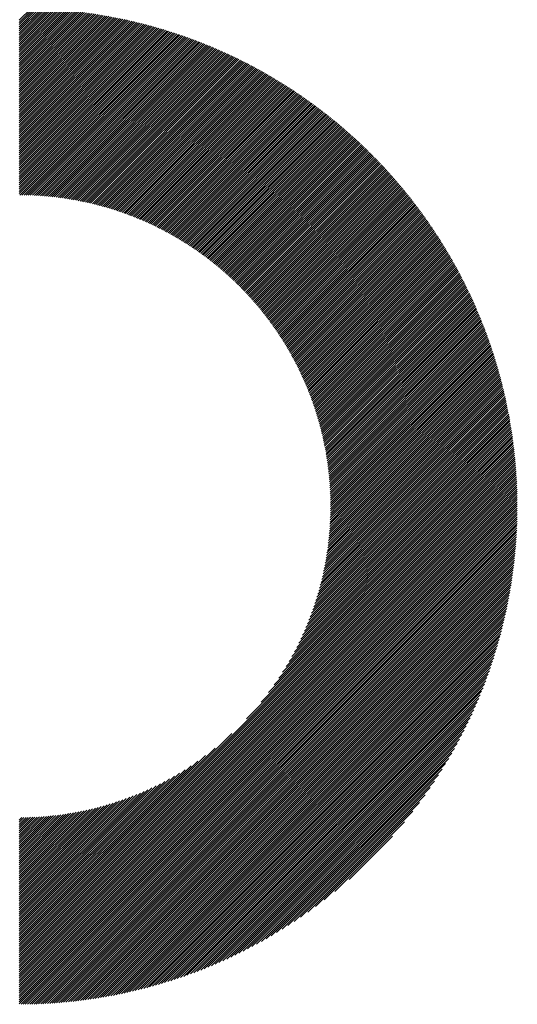
# Model space of a CAD drawing. Units: millimetres. Extents: x -342 to 288, y -239 to 209.
# Drawn here: x -153 to -138, y -179 to -150 of the extents above; entities that cross this region are included whole.
import ezdxf

# ---------------------------------------------------------------- set-up
doc = ezdxf.new("R2010")
doc.units = ezdxf.units.MM
doc.layers.add('CAXA0', color=7, linetype='Continuous', lineweight=70)
doc.layers.add('CAXA5', color=4, linetype='Continuous', lineweight=25)

# ---------------------------------------------------------------- blocks, each defined once
blk = doc.blocks.new('CAXBLOCK56')
at = {"layer": 'CAXA0', "color": 0, "linetype": 'Continuous', "lineweight": 25}
for p, q in [((-152.93, -150.415), (-152.581, -150.066)), ((-152.93, -150.478), (-152.52, -150.068)), ((-152.93, -150.541), (-152.459, -150.07)), ((-152.93, -150.604), (-152.398, -150.072)), ((-152.93, -150.667), (-152.337, -150.074)), ((-152.93, -150.73), (-152.277, -150.077)), ((-152.93, -150.793), (-152.217, -150.08)), ((-152.93, -150.855), (-152.157, -150.083)), ((-152.93, -150.918), (-152.098, -150.086)), ((-152.93, -150.981), (-152.038, -150.089)), ((-152.93, -151.044), (-151.979, -150.093)), ((-152.93, -151.107), (-151.92, -150.097)), ((-152.93, -151.17), (-151.862, -150.101)), ((-152.93, -151.233), (-151.803, -150.106)), ((-152.93, -151.295), (-151.745, -150.11)), ((-152.93, -151.358), (-151.687, -150.115)), ((-152.93, -151.421), (-151.629, -150.12)), ((-152.93, -151.484), (-151.571, -150.125)), ((-152.93, -151.547), (-151.514, -150.131)), ((-152.93, -151.61), (-151.457, -150.137)), ((-152.93, -151.673), (-151.4, -150.142)), ((-152.93, -151.736), (-151.343, -150.149)), ((-152.93, -151.798), (-151.286, -150.155)), ((-152.93, -151.861), (-151.23, -150.161)), ((-152.93, -151.924), (-151.174, -150.168)), ((-152.93, -151.987), (-151.118, -150.175)), ((-152.93, -152.05), (-151.062, -150.182)), ((-152.93, -152.113), (-151.006, -150.189)), ((-152.93, -152.176), (-150.951, -150.197)), ((-152.93, -152.238), (-150.896, -150.204)), ((-152.93, -152.301), (-150.841, -150.212)), ((-152.93, -152.364), (-150.786, -150.22)), ((-152.93, -152.427), (-150.731, -150.228)), ((-152.93, -152.49), (-150.677, -150.237)), ((-152.93, -152.553), (-150.622, -150.245)), ((-152.93, -152.616), (-150.568, -150.254)), ((-152.93, -152.679), (-150.514, -150.263)), ((-152.93, -152.741), (-150.461, -150.272)), ((-152.93, -152.804), (-150.407, -150.281)), ((-152.93, -152.867), (-150.354, -150.291)), ((-152.93, -152.93), (-150.3, -150.3)), ((-152.93, -152.993), (-150.247, -150.31)), ((-152.93, -153.056), (-150.194, -150.32)), ((-152.93, -153.119), (-150.142, -150.33)), ((-152.93, -153.181), (-150.089, -150.341)), ((-152.93, -153.244), (-150.037, -150.351)), ((-152.93, -153.307), (-149.984, -150.362)), ((-152.93, -153.37), (-149.932, -150.372)), ((-152.93, -153.433), (-149.88, -150.383)), ((-152.93, -153.496), (-149.829, -150.394)), ((-152.93, -153.559), (-149.777, -150.406)), ((-152.93, -153.622), (-149.726, -150.417)), ((-152.93, -153.684), (-149.674, -150.429)), ((-152.93, -153.747), (-149.623, -150.441)), ((-152.93, -153.81), (-149.572, -150.452)), ((-152.93, -153.873), (-149.522, -150.465)), ((-152.93, -153.936), (-149.471, -150.477)), ((-152.93, -153.999), (-149.42, -150.489)), ((-152.93, -154.062), (-149.37, -150.502)), ((-152.93, -154.124), (-149.32, -150.514)), ((-152.93, -154.187), (-149.27, -150.527)), ((-152.93, -154.25), (-149.22, -150.54)), ((-152.93, -154.313), (-149.17, -150.553)), ((-152.93, -154.376), (-149.121, -150.567)), ((-152.93, -154.439), (-149.071, -150.58)), ((-152.93, -154.502), (-149.022, -150.593)), ((-152.93, -154.565), (-148.973, -150.607)), ((-152.93, -154.627), (-148.924, -150.621)), ((-152.93, -154.69), (-148.875, -150.635)), ((-152.93, -154.753), (-148.826, -150.649)), ((-152.93, -154.816), (-148.777, -150.663)), ((-152.93, -154.879), (-148.729, -150.678)), ((-152.93, -154.942), (-148.681, -150.692)), ((-152.93, -155.005), (-148.633, -150.707)), ((-152.93, -155.067), (-148.585, -150.722)), ((-152.93, -155.13), (-148.537, -150.737)), ((-152.93, -155.193), (-148.489, -150.752)), ((-152.93, -155.256), (-148.441, -150.767)), ((-152.93, -155.319), (-148.394, -150.783)), ((-152.93, -155.382), (-148.346, -150.798)), ((-152.93, -155.445), (-148.299, -150.814)), ((-152.93, -155.508), (-148.252, -150.83)), ((-152.912, -155.553), (-148.205, -150.846)), ((-152.85, -155.553), (-148.158, -150.862)), ((-152.788, -155.554), (-148.112, -150.878)), ((-152.726, -155.555), (-148.065, -150.894)), ((-152.665, -155.556), (-148.019, -150.911)), ((-152.604, -155.558), (-147.972, -150.927)), ((-152.543, -155.561), (-147.926, -150.944)), ((-152.483, -155.563), (-147.88, -150.961)), ((-152.423, -155.567), (-147.834, -150.978)), ((-152.364, -155.57), (-147.789, -150.995)), ((-152.305, -155.574), (-147.743, -151.012)), ((-152.246, -155.578), (-147.697, -151.029)), ((-152.188, -155.583), (-147.652, -151.047)), ((-152.13, -155.588), (-147.607, -151.064)), ((-152.072, -155.593), (-147.562, -151.082)), ((-152.015, -155.598), (-147.516, -151.1)), ((-151.958, -155.604), (-147.472, -151.118)), ((-151.901, -155.611), (-147.427, -151.136)), ((-151.845, -155.617), (-147.382, -151.154)), ((-151.789, -155.624), (-147.338, -151.172)), ((-151.733, -155.631), (-147.293, -151.191)), ((-151.678, -155.639), (-147.249, -151.209)), ((-151.623, -155.646), (-147.205, -151.228)), ((-151.568, -155.654), (-147.161, -151.247)), ((-151.514, -155.663), (-147.117, -151.266)), ((-151.459, -155.671), (-147.073, -151.285)), ((-151.406, -155.68), (-147.029, -151.304)), ((-151.352, -155.69), (-146.986, -151.323)), ((-151.299, -155.699), (-146.942, -151.343)), ((-151.245, -155.709), (-146.899, -151.362)), ((-151.193, -155.719), (-146.856, -151.382)), ((-151.14, -155.729), (-146.812, -151.402)), ((-151.088, -155.74), (-146.769, -151.421)), ((-151.036, -155.751), (-146.726, -151.441)), ((-150.984, -155.762), (-146.684, -151.462)), ((-150.933, -155.773), (-146.641, -151.482)), ((-150.881, -155.785), (-146.599, -151.502)), ((-150.83, -155.797), (-146.556, -151.523)), ((-150.78, -155.809), (-146.514, -151.543)), ((-150.729, -155.821), (-146.472, -151.564)), ((-150.679, -155.834), (-146.429, -151.584)), ((-150.629, -155.847), (-146.387, -151.605)), ((-150.579, -155.86), (-146.346, -151.626)), ((-150.529, -155.873), (-146.304, -151.647)), ((-150.48, -155.887), (-146.262, -151.669)), ((-150.431, -155.9), (-146.221, -151.69)), ((-150.382, -155.914), (-146.179, -151.711)), ((-150.334, -155.929), (-146.138, -151.733)), ((-150.285, -155.943), (-146.097, -151.755)), ((-150.237, -155.958), (-146.056, -151.776)), ((-150.189, -155.973), (-146.015, -151.798)), ((-150.141, -155.988), (-145.974, -151.82)), ((-150.094, -156.003), (-145.933, -151.842)), ((-150.046, -156.019), (-145.892, -151.865)), ((-149.999, -156.035), (-145.852, -151.887)), ((-149.952, -156.051), (-145.811, -151.909)), ((-149.906, -156.067), (-145.771, -151.932)), ((-149.859, -156.083), (-145.731, -151.955)), ((-149.813, -156.1), (-145.691, -151.977)), ((-149.767, -156.117), (-145.651, -152)), ((-149.721, -156.134), (-145.611, -152.023)), ((-149.676, -156.151), (-145.571, -152.046)), ((-149.63, -156.168), (-145.531, -152.069)), ((-149.585, -156.186), (-145.492, -152.093)), ((-149.54, -156.204), (-145.452, -152.116)), ((-149.495, -156.222), (-145.413, -152.139)), ((-149.45, -156.24), (-145.373, -152.163)), ((-149.406, -156.258), (-145.334, -152.187)), ((-149.362, -156.277), (-145.295, -152.211)), ((-149.318, -156.296), (-145.256, -152.234)), ((-149.274, -156.315), (-145.217, -152.258)), ((-149.23, -156.334), (-145.179, -152.283)), ((-149.187, -156.353), (-145.14, -152.307)), ((-149.143, -156.373), (-145.101, -152.331)), ((-149.1, -156.393), (-145.063, -152.355)), ((-149.057, -156.413), (-145.025, -152.38)), ((-149.014, -156.433), (-144.986, -152.405)), ((-148.972, -156.453), (-144.948, -152.429)), ((-148.929, -156.473), (-144.91, -152.454)), ((-148.887, -156.494), (-144.872, -152.479)), ((-148.845, -156.515), (-144.834, -152.504)), ((-148.803, -156.536), (-144.797, -152.529)), ((-148.762, -156.557), (-144.759, -152.554)), ((-148.72, -156.578), (-144.722, -152.58)), ((-148.679, -156.6), (-144.684, -152.605)), ((-148.638, -156.622), (-144.647, -152.631)), ((-148.597, -156.644), (-144.61, -152.656)), ((-148.556, -156.666), (-144.572, -152.682)), ((-148.515, -156.688), (-144.535, -152.708)), ((-148.475, -156.71), (-144.498, -152.734)), ((-148.435, -156.733), (-144.462, -152.76)), ((-148.394, -156.756), (-144.425, -152.786)), ((-148.355, -156.779), (-144.388, -152.812)), ((-148.315, -156.802), (-144.352, -152.839)), ((-148.275, -156.825), (-144.315, -152.865)), ((-148.236, -156.848), (-144.279, -152.892)), ((-148.196, -156.872), (-144.243, -152.918)), ((-148.157, -156.896), (-144.207, -152.945)), ((-148.118, -156.92), (-144.17, -152.972)), ((-148.08, -156.944), (-144.135, -152.999)), ((-148.041, -156.968), (-144.099, -153.026)), ((-148.003, -156.992), (-144.063, -153.053)), ((-147.964, -157.017), (-144.027, -153.08)), ((-147.926, -157.042), (-143.992, -153.107)), ((-147.888, -157.067), (-143.956, -153.135)), ((-147.851, -157.092), (-143.921, -153.162)), ((-147.813, -157.117), (-143.886, -153.19)), ((-147.775, -157.142), (-143.851, -153.218)), ((-147.738, -157.168), (-143.815, -153.245)), ((-147.701, -157.194), (-143.78, -153.273)), ((-147.664, -157.22), (-143.746, -153.301)), ((-147.627, -157.246), (-143.711, -153.329)), ((-147.591, -157.272), (-143.676, -153.358)), ((-147.554, -157.298), (-143.642, -153.386)), ((-147.518, -157.325), (-143.607, -153.414)), ((-147.481, -157.351), (-143.573, -153.443)), ((-147.445, -157.378), (-143.538, -153.471)), ((-147.41, -157.405), (-143.504, -153.5)), ((-147.374, -157.432), (-143.47, -153.529)), ((-147.338, -157.46), (-143.436, -153.558)), ((-147.303, -157.487), (-143.402, -153.587)), ((-147.268, -157.515), (-143.368, -153.616)), ((-147.233, -157.543), (-143.335, -153.645)), ((-147.198, -157.571), (-143.301, -153.674)), ((-147.163, -157.599), (-143.268, -153.703)), ((-147.128, -157.627), (-143.234, -153.733)), ((-147.094, -157.655), (-143.201, -153.762)), ((-147.059, -157.684), (-143.168, -153.792)), ((-147.025, -157.713), (-143.135, -153.822)), ((-146.991, -157.741), (-143.102, -153.852)), ((-146.957, -157.77), (-143.069, -153.882)), ((-146.924, -157.8), (-143.036, -153.912)), ((-146.89, -157.829), (-143.003, -153.942)), ((-146.857, -157.858), (-142.97, -153.972)), ((-146.824, -157.888), (-142.938, -154.002)), ((-146.791, -157.918), (-142.905, -154.033)), ((-146.758, -157.948), (-142.873, -154.063)), ((-146.725, -157.978), (-142.841, -154.094)), ((-146.692, -158.008), (-142.808, -154.124)), ((-146.66, -158.039), (-142.776, -154.155)), ((-146.627, -158.069), (-142.744, -154.186)), ((-146.595, -158.1), (-142.713, -154.217)), ((-146.563, -158.131), (-142.681, -154.248)), ((-146.531, -158.162), (-142.649, -154.279)), ((-146.5, -158.193), (-142.617, -154.311)), ((-146.468, -158.224), (-142.586, -154.342)), ((-146.437, -158.256), (-142.555, -154.373)), ((-146.406, -158.287), (-142.523, -154.405)), ((-146.374, -158.319), (-142.492, -154.437)), ((-146.343, -158.351), (-142.461, -154.468)), ((-146.313, -158.383), (-142.43, -154.5)), ((-146.282, -158.415), (-142.399, -154.532)), ((-146.252, -158.448), (-142.368, -154.564)), ((-146.221, -158.48), (-142.337, -154.596)), ((-146.191, -158.513), (-142.307, -154.628)), ((-146.161, -158.546), (-142.276, -154.661)), ((-146.131, -158.579), (-142.246, -154.693)), ((-146.101, -158.612), (-142.215, -154.726)), ((-146.072, -158.645), (-142.185, -154.758)), ((-146.042, -158.679), (-142.155, -154.791)), ((-146.013, -158.712), (-142.125, -154.824)), ((-145.984, -158.746), (-142.095, -154.857)), ((-145.955, -158.78), (-142.065, -154.89)), ((-145.926, -158.814), (-142.035, -154.923)), ((-145.898, -158.848), (-142.005, -154.956)), ((-145.869, -158.883), (-141.976, -154.989)), ((-145.841, -158.917), (-141.946, -155.023)), ((-145.813, -158.952), (-141.917, -155.056)), ((-145.785, -158.987), (-141.888, -155.09)), ((-145.757, -159.022), (-141.858, -155.123)), ((-145.729, -159.057), (-141.829, -155.157)), ((-145.702, -159.092), (-141.8, -155.191)), ((-145.674, -159.128), (-141.771, -155.225)), ((-145.647, -159.163), (-141.743, -155.259)), ((-145.62, -159.199), (-141.714, -155.293)), ((-145.593, -159.235), (-141.685, -155.327)), ((-145.566, -159.271), (-141.657, -155.361)), ((-145.54, -159.307), (-141.628, -155.396)), ((-145.513, -159.344), (-141.6, -155.43)), ((-145.487, -159.38), (-141.572, -155.465)), ((-145.461, -159.417), (-141.543, -155.5)), ((-145.435, -159.454), (-141.515, -155.535)), ((-145.409, -159.491), (-141.487, -155.57)), ((-145.383, -159.528), (-141.46, -155.605)), ((-145.358, -159.566), (-141.432, -155.64)), ((-145.332, -159.603), (-141.404, -155.675)), ((-145.307, -159.641), (-141.377, -155.71)), ((-145.282, -159.679), (-141.349, -155.746)), ((-145.257, -159.717), (-141.322, -155.781)), ((-145.233, -159.755), (-141.295, -155.817)), ((-145.208, -159.793), (-141.267, -155.852)), ((-145.184, -159.832), (-141.24, -155.888)), ((-145.16, -159.87), (-141.213, -155.924)), ((-145.136, -159.909), (-141.186, -155.96)), ((-145.112, -159.948), (-141.16, -155.996)), ((-145.088, -159.987), (-141.133, -156.032)), ((-145.065, -160.027), (-141.106, -156.069)), ((-145.041, -160.066), (-141.08, -156.105)), ((-145.018, -160.106), (-141.054, -156.141)), ((-144.995, -160.146), (-141.027, -156.178)), ((-144.972, -160.186), (-141.001, -156.215)), ((-144.95, -160.226), (-140.975, -156.251)), ((-144.927, -160.266), (-140.949, -156.288)), ((-144.905, -160.307), (-140.923, -156.325)), ((-144.883, -160.348), (-140.897, -156.362)), ((-144.861, -160.388), (-140.872, -156.4)), ((-144.839, -160.43), (-140.846, -156.437)), ((-144.817, -160.471), (-140.821, -156.474)), ((-144.796, -160.512), (-140.795, -156.512)), ((-144.774, -160.554), (-140.77, -156.549)), ((-144.753, -160.595), (-140.745, -156.587)), ((-144.732, -160.637), (-140.72, -156.625)), ((-144.712, -160.68), (-140.695, -156.663)), ((-144.691, -160.722), (-140.67, -156.701)), ((-144.671, -160.764), (-140.645, -156.739)), ((-144.65, -160.807), (-140.62, -156.777)), ((-144.63, -160.85), (-140.596, -156.815)), ((-144.611, -160.893), (-140.571, -156.854)), ((-144.591, -160.936), (-140.547, -156.892)), ((-144.571, -160.979), (-140.523, -156.931)), ((-144.552, -161.023), (-140.498, -156.969)), ((-144.533, -161.067), (-140.474, -157.008)), ((-144.514, -161.111), (-140.45, -157.047)), ((-144.495, -161.155), (-140.427, -157.086)), ((-144.477, -161.199), (-140.403, -157.125)), ((-144.459, -161.244), (-140.379, -157.164)), ((-144.44, -161.289), (-140.356, -157.204)), ((-144.422, -161.333), (-140.332, -157.243)), ((-144.405, -161.379), (-140.309, -157.283)), ((-144.387, -161.424), (-140.286, -157.322)), ((-144.37, -161.469), (-140.263, -157.362)), ((-144.353, -161.515), (-140.24, -157.402)), ((-144.336, -161.561), (-140.217, -157.442)), ((-144.319, -161.607), (-140.194, -157.482)), ((-144.303, -161.654), (-140.171, -157.522)), ((-144.286, -161.7), (-140.149, -157.562)), ((-144.27, -161.747), (-140.126, -157.603)), ((-144.254, -161.794), (-140.104, -157.643)), ((-144.239, -161.841), (-140.081, -157.684)), ((-144.223, -161.889), (-140.059, -157.725)), ((-144.208, -161.936), (-140.037, -157.766)), ((-144.193, -161.984), (-140.015, -157.806)), ((-144.178, -162.032), (-139.993, -157.847)), ((-144.163, -162.08), (-139.972, -157.889)), ((-144.149, -162.129), (-139.95, -157.93)), ((-144.135, -162.178), (-139.929, -157.971)), ((-144.121, -162.226), (-139.907, -158.013)), ((-144.107, -162.276), (-139.886, -158.054)), ((-144.094, -162.325), (-139.865, -158.096)), ((-144.081, -162.375), (-139.844, -158.138)), ((-144.068, -162.425), (-139.823, -158.18)), ((-144.055, -162.475), (-139.802, -158.222)), ((-144.042, -162.525), (-139.781, -158.264)), ((-144.03, -162.576), (-139.761, -158.306)), ((-144.018, -162.627), (-139.74, -158.349)), ((-144.006, -162.678), (-139.72, -158.391)), ((-143.995, -162.729), (-139.699, -158.434)), ((-143.984, -162.781), (-139.679, -158.476)), ((-143.973, -162.833), (-139.659, -158.519)), ((-143.962, -162.885), (-139.639, -158.562)), ((-143.952, -162.937), (-139.62, -158.605)), ((-143.941, -162.99), (-139.6, -158.648)), ((-143.931, -163.043), (-139.58, -158.692)), ((-143.922, -163.096), (-139.561, -158.735)), ((-143.912, -163.149), (-139.541, -158.779)), ((-143.903, -163.203), (-139.522, -158.822)), ((-143.894, -163.257), (-139.503, -158.866)), ((-143.886, -163.312), (-139.484, -158.91)), ((-143.878, -163.366), (-139.465, -158.954)), ((-143.87, -163.421), (-139.447, -158.998)), ((-143.862, -163.476), (-139.428, -159.042)), ((-143.855, -163.532), (-139.409, -159.086)), ((-143.848, -163.588), (-139.391, -159.131)), ((-143.841, -163.644), (-139.373, -159.176)), ((-143.835, -163.7), (-139.355, -159.22)), ((-143.829, -163.757), (-139.337, -159.265)), ((-143.823, -163.814), (-139.319, -159.31)), ((-143.817, -163.872), (-139.301, -159.355)), ((-143.812, -163.929), (-139.283, -159.4)), ((-143.808, -163.988), (-139.266, -159.446)), ((-143.803, -164.046), (-139.248, -159.491)), ((-143.799, -164.105), (-139.231, -159.537)), ((-143.795, -164.164), (-139.214, -159.582)), ((-143.792, -164.224), (-139.197, -159.628)), ((-143.789, -164.284), (-139.18, -159.674)), ((-143.787, -164.344), (-139.163, -159.72)), ((-143.784, -164.404), (-139.147, -159.767)), ((-143.783, -164.466), (-139.13, -159.813)), ((-143.781, -164.527), (-139.114, -159.859)), ((-143.78, -164.589), (-139.097, -159.906)), ((-143.78, -164.651), (-139.081, -159.953)), ((-143.769, -164.703), (-139.065, -160)), ((-143.706, -164.703), (-139.049, -160.047)), ((-143.643, -164.703), (-139.034, -160.094)), ((-143.58, -164.703), (-139.018, -160.141)), ((-143.517, -164.703), (-139.003, -160.189)), ((-143.454, -164.703), (-138.987, -160.236)), ((-143.391, -164.703), (-138.972, -160.284)), ((-143.329, -164.703), (-138.957, -160.332)), ((-143.266, -164.703), (-138.942, -160.38)), ((-143.203, -164.703), (-138.927, -160.428)), ((-143.14, -164.703), (-138.913, -160.476)), ((-143.077, -164.703), (-138.898, -160.524)), ((-143.014, -164.703), (-138.884, -160.573)), ((-142.951, -164.703), (-138.87, -160.621)), ((-142.888, -164.703), (-138.856, -160.67)), ((-142.826, -164.703), (-138.842, -160.719)), ((-142.763, -164.703), (-138.828, -160.768)), ((-142.7, -164.703), (-138.814, -160.817)), ((-142.637, -164.703), (-138.801, -160.867)), ((-142.574, -164.703), (-138.787, -160.916)), ((-142.511, -164.703), (-138.774, -160.966)), ((-142.448, -164.703), (-138.761, -161.016)), ((-142.386, -164.703), (-138.748, -161.066)), ((-142.323, -164.703), (-138.735, -161.116)), ((-142.26, -164.703), (-138.723, -161.166)), ((-142.197, -164.703), (-138.71, -161.217)), ((-142.134, -164.703), (-138.698, -161.267)), ((-142.071, -164.703), (-138.686, -161.318)), ((-142.008, -164.703), (-138.674, -161.369)), ((-141.945, -164.703), (-138.662, -161.42)), ((-141.883, -164.703), (-138.65, -161.471)), ((-141.82, -164.703), (-138.639, -161.522)), ((-141.757, -164.703), (-138.628, -161.574)), ((-141.694, -164.703), (-138.616, -161.625)), ((-141.631, -164.703), (-138.605, -161.677)), ((-141.568, -164.703), (-138.594, -161.729)), ((-141.505, -164.703), (-138.584, -161.781)), ((-141.443, -164.703), (-138.573, -161.834)), ((-141.38, -164.703), (-138.563, -161.886)), ((-141.317, -164.703), (-138.553, -161.939)), ((-141.254, -164.703), (-138.543, -161.992)), ((-141.191, -164.703), (-138.533, -162.045)), ((-141.128, -164.703), (-138.523, -162.098)), ((-141.065, -164.703), (-138.513, -162.151)), ((-141.002, -164.703), (-138.504, -162.205)), ((-140.94, -164.703), (-138.495, -162.258)), ((-140.877, -164.703), (-138.486, -162.312)), ((-140.814, -164.703), (-138.477, -162.366)), ((-140.751, -164.703), (-138.468, -162.42)), ((-140.688, -164.703), (-138.46, -162.475)), ((-140.625, -164.703), (-138.452, -162.529)), ((-140.562, -164.703), (-138.443, -162.584)), ((-140.5, -164.703), (-138.435, -162.639)), ((-140.437, -164.703), (-138.428, -162.694)), ((-140.374, -164.703), (-138.42, -162.749)), ((-140.311, -164.703), (-138.413, -162.805)), ((-140.248, -164.703), (-138.406, -162.861)), ((-140.185, -164.703), (-138.399, -162.916)), ((-140.122, -164.703), (-138.392, -162.973)), ((-140.059, -164.703), (-138.385, -163.029)), ((-139.997, -164.703), (-138.379, -163.085)), ((-139.934, -164.703), (-138.373, -163.142)), ((-139.871, -164.703), (-138.367, -163.199)), ((-139.808, -164.703), (-138.361, -163.256)), ((-139.745, -164.703), (-138.355, -163.313)), ((-139.682, -164.703), (-138.35, -163.371)), ((-139.619, -164.703), (-138.345, -163.428)), ((-139.557, -164.703), (-138.34, -163.486)), ((-139.494, -164.703), (-138.335, -163.544)), ((-139.431, -164.703), (-138.331, -163.603)), ((-139.368, -164.703), (-138.326, -163.661)), ((-139.305, -164.703), (-138.322, -163.72)), ((-139.242, -164.703), (-138.318, -163.779)), ((-139.179, -164.703), (-138.315, -163.838)), ((-139.116, -164.703), (-138.311, -163.898)), ((-139.054, -164.703), (-138.308, -163.958)), ((-138.991, -164.703), (-138.305, -164.018)), ((-138.928, -164.703), (-138.303, -164.078)), ((-138.865, -164.703), (-138.3, -164.138)), ((-138.802, -164.703), (-138.298, -164.199)), ((-138.739, -164.703), (-138.296, -164.26)), ((-138.676, -164.703), (-138.294, -164.321)), ((-138.614, -164.703), (-138.293, -164.382)), ((-138.551, -164.703), (-138.292, -164.444)), ((-138.488, -164.703), (-138.291, -164.506)), ((-138.425, -164.703), (-138.29, -164.568)), ((-138.362, -164.703), (-138.289, -164.63)), ((-138.299, -164.703), (-138.289, -164.693)), ((-152.93, -177.699), (-139.934, -164.703)), ((-152.93, -177.762), (-139.871, -164.703)), ((-152.93, -177.825), (-139.808, -164.703)), ((-152.93, -177.888), (-139.745, -164.703)), ((-152.93, -177.951), (-139.682, -164.703)), ((-152.93, -178.014), (-139.619, -164.703)), ((-152.93, -178.076), (-139.557, -164.703)), ((-152.93, -178.139), (-139.494, -164.703)), ((-152.93, -178.202), (-139.431, -164.703)), ((-152.93, -178.265), (-139.368, -164.703)), ((-152.93, -178.328), (-139.305, -164.703)), ((-152.93, -178.391), (-139.242, -164.703)), ((-152.93, -178.454), (-139.179, -164.703)), ((-152.93, -178.517), (-139.116, -164.703)), ((-152.93, -178.579), (-139.054, -164.703)), ((-152.93, -178.642), (-138.991, -164.703)), ((-152.93, -178.705), (-138.928, -164.703)), ((-152.93, -178.768), (-138.865, -164.703)), ((-152.93, -178.831), (-138.802, -164.703)), ((-152.93, -178.894), (-138.739, -164.703)), ((-152.93, -178.957), (-138.676, -164.703)), ((-152.93, -179.019), (-138.614, -164.703)), ((-152.93, -179.082), (-138.551, -164.703)), ((-152.93, -179.145), (-138.488, -164.703)), ((-152.93, -179.208), (-138.425, -164.703)), ((-152.93, -179.271), (-138.362, -164.703)), ((-152.93, -179.334), (-138.299, -164.703)), ((-152.877, -179.344), (-138.289, -164.756)), ((-152.814, -179.343), (-138.29, -164.819)), ((-152.75, -179.343), (-138.29, -164.883)), ((-152.686, -179.342), (-138.291, -164.947)), ((-146.246, -170.952), (-139.997, -164.703)), ((-145.822, -170.465), (-140.059, -164.703)), ((-145.601, -170.181), (-140.122, -164.703)), ((-145.436, -169.954), (-140.185, -164.703)), ((-145.302, -169.756), (-140.248, -164.703)), ((-145.187, -169.579), (-140.311, -164.703)), ((-145.086, -169.416), (-140.374, -164.703)), ((-144.997, -169.263), (-140.437, -164.703)), ((-144.916, -169.119), (-140.5, -164.703)), ((-144.842, -168.983), (-140.562, -164.703)), ((-144.774, -168.852), (-140.625, -164.703)), ((-144.712, -168.726), (-140.688, -164.703)), ((-144.653, -168.605), (-140.751, -164.703)), ((-144.599, -168.488), (-140.814, -164.703)), ((-144.549, -168.375), (-140.877, -164.703)), ((-144.501, -168.264), (-140.94, -164.703)), ((-144.456, -168.157), (-141.002, -164.703)), ((-144.414, -168.052), (-141.065, -164.703)), ((-144.375, -167.95), (-141.128, -164.703)), ((-144.337, -167.849), (-141.191, -164.703)), ((-144.302, -167.751), (-141.254, -164.703)), ((-144.269, -167.655), (-141.317, -164.703)), ((-144.237, -167.56), (-141.38, -164.703)), ((-144.207, -167.468), (-141.443, -164.703)), ((-144.179, -167.376), (-141.505, -164.703)), ((-144.152, -167.287), (-141.568, -164.703)), ((-144.126, -167.198), (-141.631, -164.703)), ((-144.102, -167.111), (-141.694, -164.703)), ((-144.079, -167.025), (-141.757, -164.703)), ((-144.057, -166.941), (-141.82, -164.703)), ((-144.037, -166.857), (-141.883, -164.703)), ((-144.017, -166.775), (-141.945, -164.703)), ((-143.999, -166.693), (-142.008, -164.703)), ((-143.981, -166.613), (-142.071, -164.703)), ((-143.964, -166.533), (-142.134, -164.703)), ((-143.949, -166.455), (-142.197, -164.703)), ((-143.934, -166.377), (-142.26, -164.703)), ((-143.92, -166.3), (-142.323, -164.703)), ((-143.907, -166.224), (-142.386, -164.703)), ((-143.895, -166.149), (-142.448, -164.703)), ((-143.883, -166.075), (-142.511, -164.703)), ((-143.872, -166.001), (-142.574, -164.703)), ((-143.862, -165.928), (-142.637, -164.703)), ((-143.852, -165.856), (-142.7, -164.703)), ((-143.844, -165.784), (-142.763, -164.703)), ((-143.835, -165.713), (-142.826, -164.703)), ((-143.828, -165.642), (-142.888, -164.703)), ((-143.821, -165.573), (-142.951, -164.703)), ((-143.815, -165.503), (-143.014, -164.703)), ((-143.809, -165.435), (-143.077, -164.703)), ((-143.804, -165.367), (-143.14, -164.703)), ((-143.799, -165.299), (-143.203, -164.703)), ((-143.795, -165.232), (-143.266, -164.703)), ((-143.791, -165.166), (-143.329, -164.703)), ((-143.788, -165.1), (-143.391, -164.703)), ((-143.786, -165.034), (-143.454, -164.703)), ((-143.783, -164.969), (-143.517, -164.703)), ((-143.782, -164.905), (-143.58, -164.703)), ((-143.781, -164.841), (-143.643, -164.703)), ((-143.78, -164.714), (-143.769, -164.703)), ((-143.78, -164.777), (-143.706, -164.703)), ((-152.622, -179.341), (-138.292, -165.011)), ((-152.558, -179.339), (-138.294, -165.075)), ((-152.493, -179.337), (-138.296, -165.14)), ((-152.428, -179.335), (-138.298, -165.205)), ((-152.363, -179.333), (-138.3, -165.27)), ((-152.298, -179.33), (-138.303, -165.335)), ((-152.232, -179.327), (-138.306, -165.401)), ((-152.166, -179.324), (-138.309, -165.467)), ((-152.099, -179.32), (-138.313, -165.534)), ((-152.032, -179.316), (-138.317, -165.601)), ((-151.965, -179.312), (-138.321, -165.668)), ((-151.898, -179.307), (-138.326, -165.735)), ((-151.83, -179.302), (-138.331, -165.803)), ((-151.762, -179.297), (-138.336, -165.871)), ((-151.693, -179.291), (-138.342, -165.94)), ((-151.624, -179.285), (-138.348, -166.009)), ((-151.555, -179.279), (-138.354, -166.078)), ((-151.485, -179.272), (-138.361, -166.148)), ((-151.416, -179.265), (-138.368, -166.217)), ((-151.345, -179.258), (-138.375, -166.288)), ((-151.274, -179.25), (-138.383, -166.359)), ((-151.203, -179.242), (-138.391, -166.43)), ((-151.132, -179.233), (-138.4, -166.501)), ((-151.06, -179.224), (-138.409, -166.573)), ((-150.987, -179.214), (-138.419, -166.646)), ((-150.915, -179.204), (-138.429, -166.718)), ((-150.841, -179.194), (-138.439, -166.792)), ((-150.768, -179.183), (-138.45, -166.865)), ((-150.694, -179.172), (-138.461, -166.939)), ((-150.619, -179.16), (-138.473, -167.014)), ((-150.544, -179.148), (-138.485, -167.089)), ((-150.468, -179.135), (-138.498, -167.165)), ((-150.392, -179.122), (-138.511, -167.241)), ((-150.316, -179.108), (-138.525, -167.317)), ((-150.239, -179.094), (-138.539, -167.394)), ((-150.161, -179.08), (-138.553, -167.472)), ((-150.083, -179.064), (-138.569, -167.55)), ((-150.004, -179.048), (-138.585, -167.629)), ((-149.925, -179.032), (-138.601, -167.708)), ((-149.845, -179.015), (-138.618, -167.788)), ((-149.765, -178.998), (-138.635, -167.868)), ((-149.684, -178.979), (-138.654, -167.949)), ((-149.602, -178.96), (-138.672, -168.031)), ((-149.52, -178.941), (-138.692, -168.113)), ((-149.437, -178.921), (-138.712, -168.196)), ((-149.353, -178.9), (-138.733, -168.28)), ((-149.269, -178.879), (-138.754, -168.364)), ((-149.183, -178.856), (-138.777, -168.45)), ((-149.098, -178.833), (-138.8, -168.535)), ((-149.011, -178.809), (-138.824, -168.622)), ((-148.923, -178.785), (-138.848, -168.71)), ((-148.835, -178.759), (-138.874, -168.798)), ((-148.746, -178.733), (-138.9, -168.887)), ((-148.656, -178.706), (-138.927, -168.977)), ((-148.565, -178.678), (-138.955, -169.068)), ((-148.473, -178.649), (-138.984, -169.16)), ((-148.38, -178.619), (-139.014, -169.253)), ((-148.286, -178.588), (-139.045, -169.347)), ((-148.191, -178.556), (-139.077, -169.442)), ((-148.095, -178.522), (-139.111, -169.538)), ((-147.998, -178.488), (-139.145, -169.635)), ((-147.899, -178.452), (-139.181, -169.734)), ((-147.8, -178.415), (-139.218, -169.833)), ((-147.698, -178.377), (-139.256, -169.934)), ((-147.596, -178.338), (-139.295, -170.037)), ((-147.492, -178.296), (-139.337, -170.141)), ((-147.386, -178.254), (-139.379, -170.247)), ((-147.279, -178.209), (-139.424, -170.354)), ((-147.17, -178.163), (-139.47, -170.463)), ((-147.059, -178.115), (-139.518, -170.574)), ((-146.946, -178.065), (-139.568, -170.687)), ((-146.832, -178.013), (-139.62, -170.801)), ((-146.714, -177.959), (-139.674, -170.919)), ((-146.595, -177.902), (-139.731, -171.038)), ((-146.473, -177.843), (-139.79, -171.16)), ((-146.347, -177.781), (-139.852, -171.286)), ((-152.93, -177.636), (-146.681, -171.387)), ((-146.219, -177.715), (-139.918, -171.414)), ((-146.088, -177.647), (-139.986, -171.545)), ((-152.93, -177.574), (-147.168, -171.811)), ((-145.952, -177.574), (-140.059, -171.681)), ((-145.813, -177.498), (-140.135, -171.82)), ((-152.93, -177.511), (-147.452, -172.032)), ((-152.93, -177.448), (-147.679, -172.197)), ((-145.669, -177.416), (-140.217, -171.964)), ((-145.52, -177.33), (-140.303, -172.113)), ((-152.93, -177.385), (-147.877, -172.331)), ((-152.93, -177.322), (-148.054, -172.446)), ((-145.364, -177.237), (-140.396, -172.269)), ((-145.202, -177.138), (-140.495, -172.431)), ((-152.93, -177.259), (-148.217, -172.547)), ((-152.93, -177.196), (-148.37, -172.636)), ((-152.93, -177.133), (-148.514, -172.717)), ((-152.93, -177.071), (-148.65, -172.791)), ((-145.032, -177.031), (-140.602, -172.601)), ((-144.851, -176.913), (-140.72, -172.782)), ((-152.93, -177.008), (-148.781, -172.859)), ((-152.93, -176.945), (-148.907, -172.921)), ((-152.93, -176.882), (-149.028, -172.98)), ((-152.93, -176.819), (-149.145, -173.034)), ((-152.93, -176.756), (-149.258, -173.084)), ((-144.659, -176.784), (-140.849, -172.974)), ((-152.93, -176.693), (-149.369, -173.132)), ((-152.93, -176.631), (-149.476, -173.177)), ((-152.93, -176.568), (-149.581, -173.219)), ((-152.93, -176.505), (-149.683, -173.258)), ((-152.93, -176.442), (-149.784, -173.295)), ((-152.93, -176.379), (-149.882, -173.331)), ((-152.93, -176.316), (-149.978, -173.364)), ((-144.451, -176.639), (-140.994, -173.182)), ((-152.93, -176.253), (-150.073, -173.396)), ((-152.93, -176.19), (-150.165, -173.426)), ((-152.93, -176.128), (-150.257, -173.454)), ((-152.93, -176.065), (-150.346, -173.481)), ((-152.93, -176.002), (-150.435, -173.507)), ((-152.93, -175.939), (-150.522, -173.531)), ((-152.93, -175.876), (-150.608, -173.554)), ((-152.93, -175.813), (-150.692, -173.576)), ((-152.93, -175.75), (-150.776, -173.596)), ((-152.93, -175.688), (-150.858, -173.616)), ((-152.93, -175.625), (-150.94, -173.634)), ((-152.93, -175.562), (-151.02, -173.652)), ((-152.93, -175.499), (-151.1, -173.669)), ((-144.223, -176.473), (-141.16, -173.41)), ((-143.964, -176.277), (-141.356, -173.669)), ((-152.93, -175.436), (-151.178, -173.684)), ((-152.93, -175.373), (-151.256, -173.699)), ((-152.93, -175.31), (-151.333, -173.713)), ((-152.93, -175.247), (-151.409, -173.726)), ((-152.93, -175.185), (-151.484, -173.738)), ((-152.93, -175.122), (-151.558, -173.75)), ((-152.93, -175.059), (-151.632, -173.761)), ((-152.93, -174.996), (-151.705, -173.771)), ((-152.93, -174.933), (-151.777, -173.781)), ((-152.93, -174.87), (-151.849, -173.789)), ((-152.93, -174.807), (-151.92, -173.798)), ((-152.93, -174.745), (-151.991, -173.805)), ((-152.93, -174.682), (-152.06, -173.812)), ((-152.93, -174.619), (-152.13, -173.818)), ((-152.93, -174.556), (-152.198, -173.824)), ((-152.93, -174.493), (-152.266, -173.829)), ((-152.93, -174.43), (-152.334, -173.834)), ((-152.93, -174.367), (-152.401, -173.838)), ((-152.93, -174.304), (-152.467, -173.842)), ((-152.93, -174.242), (-152.533, -173.845)), ((-152.93, -174.179), (-152.599, -173.847)), ((-152.93, -174.116), (-152.664, -173.85)), ((-152.93, -174.053), (-152.728, -173.851)), ((-152.93, -173.99), (-152.792, -173.852)), ((-152.93, -173.927), (-152.856, -173.853)), ((-143.655, -176.031), (-141.602, -173.978)), ((-143.234, -175.673), (-141.96, -174.399))]:
    blk.add_line(p, q, dxfattribs=at)

msp = doc.modelspace()

# ---------------------------------------------------------------- block references
at = {"layer": 'CAXA5', "color": 96}
msp.add_blockref('CAXBLOCK56', (0, 0), dxfattribs=at)

doc.saveas('drawing.dxf')
